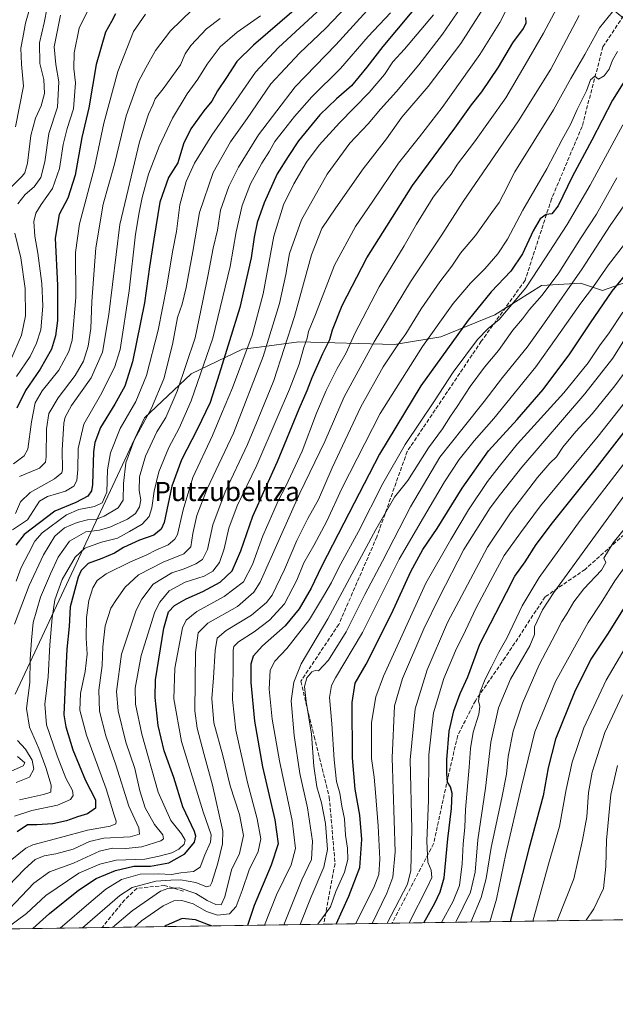
# Model space of a CAD drawing. Units: metres. Extents: x 599881 to 603303, y 4780060 to 4782425.
# Drawn here: x 602030 to 602279, y 4780060 to 4780472 of the extents above; entities that cross this region are included whole.
import ezdxf
from ezdxf.enums import TextEntityAlignment as Align

# ---------------------------------------------------------------- set-up
doc = ezdxf.new("R2010")
doc.units = ezdxf.units.M
doc.header["$MEASUREMENT"] = 0
doc.linetypes.add('DGN Style 3', pattern=[2.307223458686699, 1.648016756204785, -0.6592067024819142])
for name, color, linetype, lineweight in [('Arbolado forestal CxS', 92, 'Continuous', 0), ('Comarca CxS', 21, 'Continuous', 0), ('Comunidad Autónoma CxS', 142, 'Continuous', 0), ('Curva de nivel maestra', 30, 'Continuous', 30), ('Curva de nivel normal', 30, 'Continuous', 0), ('Municipio CxS', 4, 'Continuous', 0), ('Provincia CxS', 1, 'Continuous', 0), ('Senda', 7, 'DGN Style 3', 0), ('Texto cartográfico', 7, 'Continuous', 0)]:
    doc.layers.add(name, color=color, linetype=linetype, lineweight=lineweight)
doc.styles.add('Style-Arial', font='txt')

# ---------------------------------------------------------------- blocks, each defined once
blk = doc.blocks.new('*U9')
at = {"layer": 'Arbolado forestal CxS', "color": 92, "linetype": 'Continuous', "lineweight": 0}
for points in [[(602028.2538999999, 4780190.020300001, 385.6132999999973), (602082.3318999996, 4780305.502699999, 383.1076999999932), (602101.7751000002, 4780323.911499999, 390.7975000000006), (602123.2651000004, 4780334.1371, 402.8913999999932), (602130.2361000003, 4780335.0459, 406.8573999999935), (602146.8025000002, 4780337.2053, 417.0512000000017), (602186.7133, 4780336.183300001, 438.226800000004), (602206.1573000001, 4780339.251499999, 446.1659999999974), (602228.6715000002, 4780348.4553, 453.4756999999955), (602248.1142999995, 4780360.7271, 456.328999999998), (602264.4879000002, 4780361.7501, 465.3070000000008), (602273.6990999999, 4780358.6821, 471.3701000000001), (602291.0959000001, 4780364.8181, 477.2250000000058)], [(602711.6859999998, 4780102.202299999, 600.5227000000014), (600125.6183000002, 4780063.608999999, 874.3248000000023)]]:
    blk.add_polyline3d(points, dxfattribs=at)

msp = doc.modelspace()

# ---------------------------------------------------------------- linework, layer by layer
at = {"layer": 'Arbolado forestal CxS', "color": 92, "linetype": 'Continuous', "lineweight": 0, "extrusion": (-0.3295286145309502, -0.004917779297092702, 0.9441327807316604), "elevation": -221491.8863956628, "flags": 128}
msp.add_lwpolyline([(-4770576.313836382, 635951.5301451746), (-4770576.313836382, 635853.534393803)], dxfattribs=at)
at = {"layer": 'Arbolado forestal CxS', "color": 92, "linetype": 'Continuous', "lineweight": 0, "extrusion": (-0.569342481756234, -0.008496221484953898, 0.8220565386201432), "elevation": -383060.1582768233, "flags": 128}
msp.add_lwpolyline([(-4770576.861361481, 553887.3562543051), (-4770576.86136148, 553852.5937044863)], dxfattribs=at)
at = {"layer": 'Arbolado forestal CxS', "color": 92, "linetype": 'Continuous', "lineweight": 0, "extrusion": (-0.4792699307522489, -0.00715248992332093, 0.87763840809563), "elevation": -322369.3792129155, "flags": 128}
msp.add_lwpolyline([(-4770576.286734679, 591411.7640129365), (-4770576.286734679, 591278.0684463335)], dxfattribs=at)
at = {"layer": 'Arbolado forestal CxS', "color": 92, "linetype": 'Continuous', "lineweight": 0, "extrusion": (-0.4115797002118847, -0.006142181503943617, 0.9113530731719007), "elevation": -276759.0393019246, "flags": 128}
msp.add_lwpolyline([(-4770576.480446667, 613816.9250278713), (-4770576.480446666, 613670.9804841387)], dxfattribs=at)
at = {"layer": 'Arbolado forestal CxS', "color": 92, "linetype": 'Continuous', "lineweight": 0}
for points in [[(602265.8268999998, 4780486.220100001, 431.795100000003), (602287.3372999998, 4780468.4527, 443.8309000000008), (602309.4842999997, 4780429.736500001, 463.5844999999972), (602330.5135000005, 4780364.9351, 489.9035000000004), (602304.3997, 4780364.8181, 482.9631999999983), (602291.0959000001, 4780364.8181, 477.2250000000058), (602273.6990999999, 4780358.6821, 471.3701000000001), (602264.4879000002, 4780361.7501, 465.3070000000008), (602248.1142999995, 4780360.7271, 456.328999999998), (602228.6715000002, 4780348.4553, 453.4756999999955), (602206.1573000001, 4780339.251499999, 446.1659999999974), (602186.7133, 4780336.183300001, 438.226800000004), (602146.8025000002, 4780337.2053, 417.0512000000017), (602130.2361000003, 4780335.0459, 406.8573999999935), (602123.2651000004, 4780334.1371, 402.8913999999932), (602101.7751000002, 4780323.911499999, 390.7975000000006), (602082.3318999996, 4780305.502699999, 383.1076999999932), (602028.2538999999, 4780190.020300001, 385.6132999999973)], [(602028.2538999999, 4780190.020300001, 385.6132999999973), (602082.3318999996, 4780305.502699999, 383.1076999999932), (602101.7751000002, 4780323.911499999, 390.7975000000006), (602123.2651000004, 4780334.1371, 402.8913999999932), (602130.2361000003, 4780335.0459, 406.8573999999935), (602146.8025000002, 4780337.2053, 417.0512000000017), (602186.7133, 4780336.183300001, 438.226800000004), (602206.1573000001, 4780339.251499999, 446.1659999999974), (602228.6715000002, 4780348.4553, 453.4756999999955), (602248.1142999995, 4780360.7271, 456.328999999998), (602264.4879000002, 4780361.7501, 465.3070000000008), (602273.6990999999, 4780358.6821, 471.3701000000001), (602291.0959000001, 4780364.8181, 477.2250000000058), (602304.3997, 4780364.8181, 482.9631999999983), (602330.5135000005, 4780364.9351, 489.9035000000004)]]:
    msp.add_polyline3d(points, dxfattribs=at)
at = {"layer": 'Comarca CxS', "color": 21, "linetype": 'Continuous', "lineweight": 0, "flags": 128}
msp.add_lwpolyline([(600350.389938507, 4782381.014300833), (603267.2800007953, 4782424.559982141), (603302.5400007953, 4780111.019982164), (600360.4576858812, 4780067.113679014)], dxfattribs=at)
at = {"layer": 'Comunidad Autónoma CxS', "color": 142, "linetype": 'Continuous', "lineweight": 0, "flags": 128}
msp.add_lwpolyline([(600360.4576858812, 4780067.113679014), (599915.2800007683, 4780060.469982163), (599893.9368322084, 4781509.789211974), (599888.8591306921, 4781854.592722742), (599881.2100007697, 4782374.00998214), (600350.389938507, 4782381.014300833), (603267.2800007953, 4782424.559982141), (603302.5400007953, 4780111.019982164)], close=True, dxfattribs=at)
at = {"layer": 'Curva de nivel maestra', "color": 30, "linetype": 'Continuous', "lineweight": 30, "flags": 128}
for points, elevation in [([(602199.0199999996, 4780481.2301), (602181.8700000001, 4780460.620100001), (602175.1799999997, 4780451.9901), (602168.7400000002, 4780444.2401), (602162.4800000006, 4780438.780099999), (602155.5999999996, 4780432.0601), (602146.6699999999, 4780421.140100001), (602142.3200000003, 4780414.6801), (602137.7800000003, 4780407.4101), (602132.2599999999, 4780395.290100001), (602129.3600000005, 4780387.0801), (602128.0800000001, 4780380.9001), (602126.9199999999, 4780372.380100001), (602122.1500000004, 4780351.5101), (602113.5099999999, 4780323.7301), (602109.6799999997, 4780311.9101), (602104.3499999996, 4780300.5801), (602097.7000000002, 4780287.9101), (602093.79, 4780276.9101), (602090.5099999999, 4780261.8101), (602089.2300000006, 4780258.9101), (602086.1900000004, 4780256.4901), (602080.1699999999, 4780254.420100001), (602073.5499999998, 4780251.270099999), (602069.8399999999, 4780248.9901), (602064.4900000002, 4780246.710100001), (602058.8399999999, 4780244.620100001), (602055.8799999999, 4780241.700099999), (602054.54, 4780238.940099999), (602051.2999999998, 4780226.590100001), (602050.8499999996, 4780218.2501), (602049.9199999999, 4780208.790100001), (602049.3399999999, 4780197.0801), (602048.6600000003, 4780181.420100001), (602049.4199999999, 4780176.3201), (602052.3700000001, 4780166.7401), (602057.7199999997, 4780153.9001), (602061.79, 4780145.9301), (602061.8399999999, 4780142.4801), (602058.4900000002, 4780140.100099999), (602054.3700000001, 4780138.7301), (602049.6799999997, 4780137.0701), (602044.04, 4780135.890100001), (602037.29, 4780135.440099999), (602033.4500000002, 4780135.4801), (602029.1200000001, 4780132.5601)], 400), ([(602144.8799999999, 4780475.770099999), (602127.8200000003, 4780461.200099999), (602120.8799999999, 4780454.280099999), (602116.5599999996, 4780447.620100001), (602112.8200000003, 4780442.140100001), (602110.3899999997, 4780437.800100001), (602107.1600000003, 4780433.720100001), (602101.6699999999, 4780426.1801), (602098.5899999999, 4780420.0101), (602096.2400000002, 4780412.0001), (602092.3799999999, 4780405.920100001), (602088.6600000003, 4780395.520099999), (602086.2599999999, 4780380.090100001), (602084.3300000001, 4780368.530099999), (602082.3499999996, 4780353.4801), (602077.3099999996, 4780328.880100001), (602074.1600000003, 4780318.640100001), (602069.9299999997, 4780311.200099999), (602063.9299999997, 4780301.4101), (602061.5899999999, 4780295.140100001), (602061.04, 4780291.290100001), (602060.5300000003, 4780277.590100001), (602060.1600000003, 4780275.030099999), (602058.5999999996, 4780272.780099999), (602053.5800000001, 4780270.140100001), (602044.8200000003, 4780266.520099999), (602032.0199999996, 4780256.720100001), (602028.54, 4780252.2601)], 375), ([(602070.1600000003, 4780474.290100001), (602068.5599999996, 4780471.120100001), (602066.0800000001, 4780466.6601), (602062.1699999999, 4780453.100099999), (602059.0499999998, 4780435.030099999), (602056.0700000003, 4780422.5601), (602053.3099999996, 4780406.8101), (602050.2300000006, 4780397.200099999), (602046.6900000004, 4780390.450099999), (602045.04, 4780380.540100001), (602045.9699999997, 4780360.7601), (602045.9800000006, 4780346.1601), (602045.0999999996, 4780339.690099999), (602043.4000000004, 4780334.200099999), (602038.7199999997, 4780325.770099999), (602032.54, 4780316.9101), (602029.0099999999, 4780309.5801)], 350.0000000000001), ([(602035.6531999996, 4780092.113700001), (602042.6900000004, 4780098.4101), (602054.6799999997, 4780108.130100001), (602062.1799999997, 4780113.030099999), (602070.1399999997, 4780116.4001), (602077.8799999999, 4780118.1601), (602084.7800000003, 4780118.2401), (602092.4500000002, 4780119.530099999), (602099.1699999999, 4780123.290100001), (602103.1500000004, 4780128.2601), (602103.79, 4780130.7301), (602103.1699999999, 4780132.600099999), (602098.3200000003, 4780143.0001), (602094.5800000001, 4780155.220100001), (602090.5700000003, 4780166.340100001), (602088.0199999996, 4780176.9301), (602086.8099999996, 4780188.6601), (602086.9000000004, 4780196.020099999), (602090.3200000003, 4780217.5701), (602092.3600000005, 4780224.460100001), (602094.9100000003, 4780227.020099999), (602099.7599999999, 4780229.8201), (602106.6500000004, 4780232.920100001), (602113.9699999997, 4780236.880100001), (602118.8899999997, 4780241.590100001), (602122.5300000003, 4780249.870100001), (602127.5700000003, 4780264.380100001), (602137.8399999999, 4780287.200099999), (602146.9199999999, 4780309.2401), (602150.3099999996, 4780316.9101), (602152.3399999999, 4780322.380100001), (602156.8300000001, 4780332.4101), (602159.7100000001, 4780338.1501), (602160.8799999999, 4780342.1801), (602164.8200000003, 4780352.360099999), (602175.2199999997, 4780372.270099999), (602194.2699999996, 4780402.540100001), (602211.9000000004, 4780426.520099999), (602218.8600000005, 4780436.2301), (602223.2400000002, 4780441.710100001), (602230.1200000001, 4780452.040100001), (602236.2300000006, 4780462.120100001), (602240.6600000003, 4780468.120100001), (602241.7300000006, 4780470.4901), (602241.6500000004, 4780472.7401)], 425), ([(602284.29, 4780448.700099999), (602277.8499999996, 4780438.140100001), (602269.1900000004, 4780421.540100001), (602260.8899999997, 4780406.100099999), (602255.1299999999, 4780394.020099999), (602252.4100000003, 4780390.700099999), (602250.0999999996, 4780390.470100001), (602247.6299999999, 4780388.5701), (602244.6600000003, 4780383.5701), (602240.1799999997, 4780374.0101), (602235.3700000001, 4780366.780099999), (602227.1399999997, 4780358.0701), (602217.4699999997, 4780346.3101), (602197.7999999998, 4780318.880100001), (602180.4900000002, 4780290.280099999), (602165.6399999997, 4780261.420100001), (602156.2800000003, 4780243.4001), (602151.8899999997, 4780234.370100001), (602146.9500000002, 4780225.670100001), (602141.1100000005, 4780218.590100001), (602131.6600000003, 4780210.170100001), (602127.7599999999, 4780205.940099999), (602126.7699999996, 4780202.550100001), (602126.7400000002, 4780194.850099999), (602128.29, 4780178.7401), (602131.5899999999, 4780159.700099999), (602136.7699999996, 4780137.5601), (602138.1900000004, 4780127.4901), (602135.2300000006, 4780118.600099999), (602128.0800000001, 4780101.710100001), (602125.3832, 4780093.4528)], 450), ([(602162.3598999997, 4780094.004699999), (602167.6399999997, 4780105.590100001), (602172.2300000006, 4780117.6801), (602173.1500000004, 4780129.2601), (602172.2599999999, 4780139.450099999), (602170.2999999998, 4780150.380100001), (602169.1900000004, 4780163.380100001), (602169.0700000003, 4780186.5101), (602170.3600000005, 4780194.6801), (602174.8600000005, 4780202.5101), (602185.4400000004, 4780223.590100001), (602193.6200000001, 4780241.220100001), (602198.5800000001, 4780250.440099999), (602204.5199999996, 4780259.210100001), (602215.0099999999, 4780276.110099999), (602226.0599999996, 4780291.7301), (602238, 4780304.800100001), (602248.8700000001, 4780317.340100001), (602260.04, 4780332.170100001), (602268.6399999997, 4780345.2301), (602277.7199999997, 4780358.3301), (602285.7000000002, 4780368.350099999)], 475), ([(602199.0109000001, 4780094.5516), (602203.5599999996, 4780102.720100001), (602205.8600000005, 4780107.4001), (602207.4900000002, 4780113.270099999), (602209.0199999996, 4780129.6501), (602210.5, 4780142.220100001), (602210.8200000003, 4780148.720100001), (602210.2000000002, 4780151.390100001), (602208.8200000003, 4780153.3201), (602208.6500000004, 4780156.890100001), (602208.5700000003, 4780162.640100001), (602209.6100000005, 4780174.600099999), (602211.5, 4780183.100099999), (602214.2400000002, 4780190.2501), (602217.3499999996, 4780197.2501), (602222.3200000003, 4780210.920100001), (602233.5, 4780232.450099999), (602236.9400000004, 4780239.360099999), (602241.2699999996, 4780245.3101), (602245.9500000002, 4780252.5801), (602252.7000000002, 4780261.590100001), (602270.54, 4780283.950099999), (602295.1500000004, 4780315.5801)], 500), ([(602283.6500000004, 4780227.8201), (602275.75, 4780215.140100001), (602268.7300000006, 4780204.590100001), (602261.8799999999, 4780190.920100001), (602254.0099999999, 4780171.300100001), (602250.9100000003, 4780159.3301), (602248.7800000003, 4780147.590100001), (602242.8899999997, 4780125.420100001), (602235.0872999998, 4780095.09)], 525), ([(602110.3345999997, 4780093.2282), (602109.0700000003, 4780093.670100001), (602103.5700000003, 4780095.780099999), (602098.04, 4780096.360099999), (602091.4000000004, 4780093.4001), (602090.7461000001, 4780092.935900001)], 450), ([(602162.3597999997, 4780094.0044), (602162.3598999997, 4780094.004699999)], 475), ([(602199.0108000003, 4780094.5514), (602199.0109000001, 4780094.5516)], 500)]:
    msp.add_lwpolyline(points, dxfattribs=dict(at, elevation=elevation))
at = {"layer": 'Curva de nivel normal', "color": 30, "linetype": 'Continuous', "lineweight": 0, "flags": 128}
for points, elevation in [([(602027.9699999997, 4780219.34), (602034.1500000004, 4780235.42), (602040.1699999999, 4780248.210000001), (602044.9100000003, 4780256.01), (602048.9400000004, 4780259.5), (602054.1600000003, 4780261.810000001), (602058.5, 4780262.9), (602062.2199999997, 4780263.140000001), (602065.5, 4780264.380000001), (602071.3499999996, 4780267.84), (602073.4299999997, 4780271.08), (602073.5999999996, 4780278.08), (602074.5300000003, 4780286.74), (602078.04, 4780296.140000001), (602085.2000000002, 4780309.51), (602090.4299999997, 4780321.810000001), (602093.9699999997, 4780336.180000001), (602096.1500000004, 4780347.33), (602097.9900000002, 4780352.99), (602099.7400000002, 4780359.880000001), (602102.5199999996, 4780374.930000001), (602105.2599999999, 4780391.289999999), (602111, 4780408.02), (602118.2199999997, 4780420.730000001), (602125.25, 4780430.480000001), (602135.0700000003, 4780445.07), (602147.0700000003, 4780457.880000001), (602158.04, 4780468.199999999), (602172.4800000006, 4780483.630000001)], 385), ([(602258.8600000005, 4780484.880000001), (602249.0300000003, 4780466.220000001), (602241.3300000001, 4780452.890000001), (602233.2100000001, 4780439.100000001), (602220.1799999997, 4780420.720000001), (602213.04, 4780411.430000001), (602210.4600000001, 4780407.27), (602208, 4780404.42), (602202.9600000001, 4780397.609999999), (602195.8899999997, 4780386.34), (602190.8399999999, 4780377.33), (602180.3600000005, 4780360.140000001), (602170.1900000004, 4780340.779999999), (602166.5, 4780332.699999999), (602162.7400000002, 4780326.130000001), (602158.1799999997, 4780316.869999999), (602154.2199999997, 4780307.359999999), (602148.1900000004, 4780291.49), (602141.3799999999, 4780276.960000001), (602138.0899999999, 4780270.859999999), (602135.9100000003, 4780265.710000001), (602131.6900000004, 4780256.199999999), (602127.4199999999, 4780244.26), (602123.6500000004, 4780236.949999999), (602115.6399999997, 4780230.77), (602104.1399999997, 4780224.609999999), (602099.6799999997, 4780221.01), (602098.2400000002, 4780217.74), (602094.9699999997, 4780200.83), (602094.5800000001, 4780188.140000001), (602097.7800000003, 4780170.25), (602106.7999999998, 4780140.9), (602110.2199999997, 4780131.32), (602109.8799999999, 4780128.180000001), (602107.54, 4780122.9), (602105.5199999996, 4780117.76), (602102.7599999999, 4780116.02), (602097.5499999998, 4780115.33), (602093.5499999998, 4780114.66), (602088.2000000002, 4780115.039999999), (602080.5199999996, 4780114.880000001), (602072.7199999997, 4780112.66), (602066.1399999997, 4780108.600000001), (602060.0099999999, 4780103.439999999), (602047.0698999995, 4780092.284)], 430), ([(602022.2199999997, 4780106.449999999), (602032.1200000001, 4780116.949999999), (602036.6699999999, 4780120.960000001), (602040.3799999999, 4780122.5), (602045.25, 4780123.359999999), (602052.4800000006, 4780125.34), (602059.3200000003, 4780128.439999999), (602065.3799999999, 4780129.82), (602076.3200000003, 4780130.480000001), (602080.2000000002, 4780131.5), (602079.9100000003, 4780134.180000001), (602075.7400000002, 4780143.220000001), (602070.29, 4780160.49), (602066.1299999999, 4780172.57), (602063.5800000001, 4780182.949999999), (602063.2599999999, 4780191.699999999), (602064.6299999999, 4780201.970000001), (602064.9500000002, 4780209.77), (602065.9000000004, 4780218.630000001), (602068.2199999997, 4780225.92), (602070.6299999999, 4780229.59), (602074.2199999997, 4780234.710000001), (602079.7599999999, 4780239.869999999), (602090.0700000003, 4780245.199999999), (602098.7199999997, 4780248.710000001), (602101.6600000003, 4780251.58), (602102.5499999998, 4780257.17), (602104.2199999997, 4780264.67), (602108.4600000001, 4780275.779999999), (602119.4199999999, 4780299.119999999), (602131.9400000004, 4780331.130000001), (602138.7000000002, 4780353.24), (602141.3899999997, 4780365.359999999), (602142.9199999999, 4780374.100000001), (602147.9000000004, 4780388.230000001), (602158.5999999996, 4780407.220000001), (602168.1399999997, 4780420.17), (602175.7800000003, 4780428.25), (602180.9199999999, 4780434.430000001), (602187.6299999999, 4780441.789999999), (602196.8700000001, 4780452.890000001), (602206.7800000003, 4780465.789999999), (602217.5099999999, 4780481.49)], 410), ([(602226.9800000006, 4780481.689999999), (602214.4100000003, 4780461.810000001), (602200.8200000003, 4780443.84), (602189.8099999996, 4780431.100000001), (602183.4100000003, 4780422.09), (602173.6100000005, 4780409.550000001), (602162.2300000006, 4780393.230000001), (602156.3499999996, 4780384.609999999), (602152.0700000003, 4780373.550000001), (602145, 4780347.859999999), (602136.2999999998, 4780321.140000001), (602129.8399999999, 4780305.039999999), (602125.3899999997, 4780294.380000001), (602115.9500000002, 4780274.619999999), (602110.9100000003, 4780260.810000001), (602108.6399999997, 4780250.439999999), (602106.5199999996, 4780246.279999999), (602103.8200000003, 4780244.430000001), (602098.8200000003, 4780242.33), (602093.6799999997, 4780240.74), (602085.9800000006, 4780236), (602081.1699999999, 4780229.689999999), (602078.8799999999, 4780225.140000001), (602072.7400000002, 4780206.789999999), (602070.6200000001, 4780191.180000001), (602071.29, 4780183.08), (602074.5800000001, 4780170.02), (602078.2199999997, 4780159.02), (602080.3200000003, 4780149.619999999), (602082.5499999998, 4780142.59), (602086.4400000004, 4780135.58), (602089.9400000004, 4780131.26), (602090.29, 4780129.550000001), (602089.1799999997, 4780128.74), (602081.2400000002, 4780126.26), (602074.4900000002, 4780125.550000001), (602068.9000000004, 4780125.75), (602063.4800000006, 4780124.4), (602052.7199999997, 4780119.4), (602042.6299999999, 4780115.83), (602036.1500000004, 4780111.029999999), (602025.7100000001, 4780100.220000001)], 415), ([(602028.3899999997, 4780427.02), (602031.7199999997, 4780444.08), (602030.8899999997, 4780453.180000001), (602030.6900000004, 4780459.939999999), (602031.5300000003, 4780464.220000001), (602032.6299999999, 4780470.369999999), (602036.2100000001, 4780483.119999999)], 330), ([(602233.6200000001, 4780476.310000001), (602230.7999999998, 4780470.689999999), (602222.3700000001, 4780457.220000001), (602206.6399999997, 4780435.060000001), (602197.25, 4780422.850000001), (602188.4400000004, 4780411.850000001), (602177.7100000001, 4780395.980000001), (602170.4800000006, 4780385.390000001), (602161.7000000002, 4780369.24), (602153.7199999997, 4780348.680000001), (602150.8600000005, 4780341.52), (602150.3200000003, 4780338.699999999), (602148.9100000003, 4780334.800000001), (602146.9600000001, 4780327.960000001), (602142.9299999997, 4780317.390000001), (602137.6799999997, 4780305.5), (602129.2199999997, 4780285.720000001), (602121.04, 4780268.730000001), (602117.5199999996, 4780259.380000001), (602115.6100000005, 4780250.810000001), (602113.6299999999, 4780245.100000001), (602110.8200000003, 4780241.369999999), (602107.2000000002, 4780239.390000001), (602099.2300000006, 4780236.859999999), (602092.5599999996, 4780233.199999999), (602088.6500000004, 4780228.460000001), (602086.6299999999, 4780224.41), (602080.8600000005, 4780206.25), (602078.4199999999, 4780192.59), (602078.5599999996, 4780185.92), (602081.2000000002, 4780173.289999999), (602087.9600000001, 4780149.029999999), (602093.2999999998, 4780137.300000001), (602097.8200000003, 4780131.630000001), (602099.3399999999, 4780129.060000001), (602098.8600000005, 4780127.430000001), (602096.7000000002, 4780125.220000001), (602093.75, 4780123.82), (602088.4400000004, 4780122.359999999), (602082.3899999997, 4780121.16), (602070.4400000004, 4780120.720000001), (602063.6399999997, 4780118.960000001), (602054.9000000004, 4780115.26), (602041.1200000001, 4780105.939999999), (602033.0599999996, 4780098.439999999), (602024.3553999999, 4780091.945)], 420), ([(602024.8799999999, 4780400.220000001), (602031.1699999999, 4780406.390000001), (602032.3600000005, 4780407.82), (602033.5, 4780411.92), (602034.79, 4780423.480000001), (602036.7999999998, 4780430.720000001), (602039.1799999997, 4780435.810000001), (602040.5599999996, 4780441.039999999), (602040.25, 4780446.890000001), (602038.54, 4780453.470000001), (602038.4600000001, 4780462.210000001), (602040.3600000005, 4780470.460000001), (602041.7000000002, 4780476.880000001)], 335), ([(602156.0499999998, 4780476.630000001), (602138.2400000002, 4780460.140000001), (602128.6399999997, 4780449.890000001), (602120.6100000005, 4780438.140000001), (602110.4100000003, 4780423.539999999), (602103.2300000006, 4780411.82), (602099.7000000002, 4780404.210000001), (602097.04, 4780394.449999999), (602095.6600000003, 4780383.369999999), (602093.9600000001, 4780374.82), (602091.5899999999, 4780360.470000001), (602087.9900000002, 4780342.140000001), (602083.1200000001, 4780323.220000001), (602078.6699999999, 4780312.24), (602072.2100000001, 4780301.08), (602068.04, 4780290.92), (602066.8499999996, 4780283.75), (602066.6200000001, 4780274.369999999), (602064.5999999996, 4780269.99), (602061.4900000002, 4780268.430000001), (602054.9400000004, 4780267.140000001), (602049.7400000002, 4780264.99), (602039.6299999999, 4780257.480000001), (602036.4400000004, 4780253.930000001), (602033.9100000003, 4780248.84), (602030.8399999999, 4780242.939999999), (602028.7100000001, 4780237.26)], 380), ([(602028.9100000003, 4780322.720000001), (602034.5199999996, 4780331.16), (602037.1399999997, 4780336.710000001), (602038.9600000001, 4780342.230000001), (602039.8399999999, 4780352.100000001), (602039.4199999999, 4780361.560000001), (602037.7800000003, 4780374.230000001), (602036.4400000004, 4780381.34), (602036.1399999997, 4780387.550000001), (602036.8499999996, 4780390.970000001), (602039.1900000004, 4780394.600000001), (602043.9199999999, 4780401.279999999), (602046.8300000001, 4780409.59), (602048.3399999999, 4780419.65), (602049.9900000002, 4780426.390000001), (602052.6500000004, 4780434.52), (602053.4199999999, 4780445.369999999), (602052.8399999999, 4780451.380000001), (602052.9199999999, 4780457.949999999), (602055.0599999996, 4780468.220000001), (602058.8600000005, 4780476.17)], 345), ([(602030.1299999999, 4780145.939999999), (602040.0999999996, 4780148.08), (602043.2199999997, 4780149.119999999), (602043.2999999998, 4780152.039999999), (602041.1600000003, 4780159.369999999), (602038.2000000002, 4780167.369999999), (602034.3300000001, 4780176.26), (602033.0499999998, 4780184), (602034.4199999999, 4780194.9), (602034.5300000003, 4780204.66), (602035.1100000005, 4780212.59), (602035.8499999996, 4780219.92), (602038.8300000001, 4780230.600000001), (602043.0999999996, 4780240.26), (602046.2000000002, 4780247.210000001), (602050.9600000001, 4780254.01), (602057.7800000003, 4780257.83), (602063.4800000006, 4780258.560000001), (602067.8700000001, 4780259.75), (602075.1900000004, 4780263.17), (602078.4900000002, 4780265.49), (602080.2400000002, 4780268.310000001), (602080.7100000001, 4780271.16), (602080.04, 4780275.15), (602080.2800000003, 4780280.880000001), (602082.7199999997, 4780289.480000001), (602087.4400000004, 4780299.58), (602091.1600000003, 4780305.66), (602095.9500000002, 4780316.609999999), (602103.4600000001, 4780338.859999999), (602106.6900000004, 4780354.289999999), (602108.9299999997, 4780365.32), (602111.04, 4780376.369999999), (602112.8399999999, 4780383.930000001), (602114.0899999999, 4780392.300000001), (602117.5199999996, 4780402.09), (602121.5199999996, 4780410.25), (602129.9500000002, 4780423.710000001), (602145.2000000002, 4780443.779999999), (602162.2400000002, 4780461.32), (602178.1399999997, 4780478.65)], 390), ([(602102.1900000004, 4780475.880000001), (602093.2199999997, 4780467.220000001), (602086.8600000005, 4780458.890000001), (602082.9100000003, 4780451.76), (602079.8399999999, 4780446.039999999), (602074.7199999997, 4780431.66), (602069.7800000003, 4780411.480000001), (602065.0499999998, 4780394.680000001), (602061.9900000002, 4780376.449999999), (602060.3499999996, 4780354.060000001), (602059.9299999997, 4780342.75), (602058.8200000003, 4780335.480000001), (602056.8700000001, 4780329.220000001), (602053.3600000005, 4780323.210000001), (602046.25, 4780313.82), (602042.3700000001, 4780307.24), (602041.3700000001, 4780300.91), (602041.2800000003, 4780289.24), (602040.9800000006, 4780286.92), (602038.5, 4780284.5), (602030.1399999997, 4780280.92)], 359.9999999999999), ([(602026.9400000004, 4780121.01), (602032.7599999999, 4780125.76), (602035.6600000003, 4780127.100000001), (602047.1799999997, 4780130.16), (602058.5300000003, 4780133.26), (602067.9699999997, 4780134.859999999), (602070.3799999999, 4780135.84), (602070.4699999997, 4780136.960000001), (602069.6200000001, 4780139.460000001), (602066.2800000003, 4780150.449999999), (602058.0499999998, 4780172.92), (602055.2800000003, 4780183.380000001), (602055.54, 4780190.300000001), (602057.5, 4780199.57), (602058.3799999999, 4780206.810000001), (602057.9800000006, 4780213.5), (602058.1200000001, 4780222), (602059.0800000001, 4780229.15), (602060.6600000003, 4780234.480000001), (602062.5099999999, 4780237.59), (602066.3399999999, 4780240.279999999), (602076.4600000001, 4780245.32), (602083.2800000003, 4780248.24), (602087.0599999996, 4780250.199999999), (602092.1600000003, 4780252.449999999), (602095.04, 4780254.75), (602096.1399999997, 4780256.76), (602098.5199999996, 4780266.980000001), (602102.5599999996, 4780280.529999999), (602110.7000000002, 4780298.060000001), (602114.5, 4780307.119999999), (602119.1399999997, 4780317.949999999), (602127.2400000002, 4780340), (602131.8499999996, 4780357.27), (602136.2699999996, 4780381.369999999), (602140.3200000003, 4780394.41), (602144.7199999997, 4780403.199999999), (602149.9699999997, 4780412.230000001), (602155.3300000001, 4780419.34), (602163.7800000003, 4780428.689999999), (602176.1600000003, 4780441.34), (602182.5300000003, 4780448.890000001), (602186.0499999998, 4780454.220000001), (602190.9199999999, 4780459.560000001), (602203.0599999996, 4780473.880000001)], 405), ([(602130.7699999996, 4780473.359999999), (602121.0099999999, 4780466.600000001), (602113.9199999999, 4780460.480000001), (602108.4800000006, 4780453.220000001), (602104.6399999997, 4780447.029999999), (602100.0999999996, 4780440.779999999), (602094.0099999999, 4780430.699999999), (602088.3899999997, 4780418.890000001), (602084.0499999998, 4780407.220000001), (602081.29, 4780397.560000001), (602080.1299999999, 4780391.230000001), (602078.6100000005, 4780382.230000001), (602075.9400000004, 4780358.57), (602072.1299999999, 4780334.039999999), (602069.7300000006, 4780326.460000001), (602063.9000000004, 4780314.939999999), (602057, 4780302.789999999), (602054.5999999996, 4780292.66), (602054.5, 4780283.869999999), (602053.9800000006, 4780279.24), (602052.7300000006, 4780276.9), (602049.2400000002, 4780274.779999999), (602041.8200000003, 4780272.58), (602038.3799999999, 4780270.66), (602033.3799999999, 4780262.850000001), (602027.1399999997, 4780258.710000001)], 370), ([(602082.7800000003, 4780474.08), (602077.7300000006, 4780466.880000001), (602071.1200000001, 4780450.199999999), (602065.3399999999, 4780428.630000001), (602061.3700000001, 4780410.08), (602055.1100000005, 4780386.52), (602053.4199999999, 4780374.600000001), (602053.6399999997, 4780355.689999999), (602052.0999999996, 4780337.9), (602050.6500000004, 4780333.220000001), (602046.4800000006, 4780325.380000001), (602039.5599999996, 4780316.699999999), (602036.5700000003, 4780311.680000001), (602035.1699999999, 4780303.82), (602033.6100000005, 4780292.390000001), (602031.9900000002, 4780289.65), (602027.6299999999, 4780286.32)], 354.9999999999999), ([(602028.0199999996, 4780139.02), (602035.2999999998, 4780141.369999999), (602045.9000000004, 4780143.680000001), (602051.3700000001, 4780145.99), (602052.5, 4780147.680000001), (602052.1900000004, 4780149.82), (602049.4600000001, 4780154.930000001), (602045.8700000001, 4780164.26), (602041.3799999999, 4780177.26), (602040.6799999997, 4780185.92), (602042.1100000005, 4780197.25), (602042.8300000001, 4780210.59), (602043.7400000002, 4780221.939999999), (602044.9000000004, 4780229.449999999), (602047.8600000005, 4780238), (602053.3799999999, 4780247.34), (602057.4400000004, 4780251.060000001), (602064.3399999999, 4780253.59), (602071.0599999996, 4780255.27), (602075.9800000006, 4780257.980000001), (602081.2999999998, 4780261.01), (602084.2100000001, 4780264.230000001), (602085.3600000005, 4780267.82), (602086.3200000003, 4780274.779999999), (602088.2800000003, 4780282.890000001), (602092.4400000004, 4780293.050000001), (602096.8499999996, 4780301.100000001), (602101.8600000005, 4780312.539999999), (602110.8099999996, 4780338.76), (602118.1399999997, 4780368.66), (602120.6100000005, 4780383.140000001), (602123.0800000001, 4780394.210000001), (602126.6299999999, 4780403.220000001), (602131.3600000005, 4780411.890000001), (602134.4800000006, 4780416.890000001), (602136.7000000002, 4780420.960000001), (602140.4400000004, 4780425.539999999), (602144.9299999997, 4780431.42), (602152.25, 4780439.59), (602164.1799999997, 4780451.439999999), (602175.79, 4780464.83), (602185.1200000001, 4780474.720000001)], 395), ([(602028.4100000003, 4780265.58), (602030.4600000001, 4780270.350000001), (602034.54, 4780274.33), (602044.6699999999, 4780280.02), (602047.7199999997, 4780282.51), (602048.0700000003, 4780283.91), (602047.9299999997, 4780291.91), (602048.6600000003, 4780303.24), (602049.2100000001, 4780305.810000001), (602051.8600000005, 4780310.58), (602060.0999999996, 4780322.24), (602064.7800000003, 4780332.9), (602067.4199999999, 4780348.600000001), (602071.9400000004, 4780386.230000001), (602080.2599999999, 4780420.74), (602083.9699999997, 4780432.350000001), (602085.7599999999, 4780436.25), (602086.7599999999, 4780438.810000001), (602090.0899999999, 4780442.890000001), (602097.3600000005, 4780453), (602099.3499999996, 4780457.52), (602101.5999999996, 4780461.07), (602108.1600000003, 4780467.949999999), (602113.9000000004, 4780472.350000001)], 365), ([(602047.1799999997, 4780473.730000001), (602044.5599999996, 4780460.52), (602045.2199999997, 4780453.130000001), (602046.5599999996, 4780445.890000001), (602046.0300000003, 4780435.220000001), (602042.3799999999, 4780424.26), (602040.6200000001, 4780412.49), (602038.9800000006, 4780405.859999999), (602036.2199999997, 4780401.980000001), (602032.4000000004, 4780398.720000001), (602029.4500000002, 4780394.9)], 339.9999999999999), ([(602056.4271, 4780092.423599999), (602071.9600000001, 4780105.99), (602077.2100000001, 4780109.210000001), (602086.9800000006, 4780111.890000001), (602093.2599999999, 4780112.33), (602097.3600000005, 4780112.460000001), (602103.8200000003, 4780111.369999999), (602108.1600000003, 4780109.480000001), (602109.8099999996, 4780110.029999999), (602110.5, 4780111.32), (602112.9299999997, 4780119.449999999), (602114.9000000004, 4780127.51), (602115, 4780132.82), (602110.6799999997, 4780152.050000001), (602107.1399999997, 4780165.25), (602104.3200000003, 4780175.880000001), (602103.3200000003, 4780183.09), (602103.5599999996, 4780207.460000001), (602104.6900000004, 4780215.65), (602108.8200000003, 4780219.680000001), (602121.2000000002, 4780226.67), (602127.9400000004, 4780232.699999999), (602130.6900000004, 4780236.859999999), (602138.5700000003, 4780254.59), (602147.2199999997, 4780273.939999999), (602157.5999999996, 4780295.58), (602165.6600000003, 4780314.24), (602178.2599999999, 4780337.24), (602193.4600000001, 4780362.230000001), (602206.4900000002, 4780381.9), (602215.4400000004, 4780395.890000001), (602238.5, 4780429.52), (602251.9800000006, 4780451.210000001), (602263.8399999999, 4780473.550000001)], 435), ([(602277.79, 4780475.060000001), (602272.4199999999, 4780468.350000001), (602266.2400000002, 4780457.32), (602260.4699999997, 4780447.199999999), (602253.1900000004, 4780434.140000001), (602236.9900000002, 4780408.189999999), (602232.2199999997, 4780398.890000001), (602230.4400000004, 4780395.390000001), (602227.4199999999, 4780391.26), (602220.6299999999, 4780381.66), (602214.25, 4780374.25), (602210.6399999997, 4780368.859999999), (602205.7400000002, 4780362.350000001), (602197.9299999997, 4780351.01), (602191.4199999999, 4780340.539999999), (602187.8300000001, 4780335.600000001), (602182.0199999996, 4780326.84), (602172.7100000001, 4780310.07), (602160.7599999999, 4780284.58), (602155.0599999996, 4780271.390000001), (602150.5700000003, 4780263.49), (602146, 4780254.199999999), (602140.7800000003, 4780242.16), (602135.7000000002, 4780231.380000001), (602133.3300000001, 4780228.390000001), (602127.0300000003, 4780223.060000001), (602116.3700000001, 4780216.619999999), (602112.6900000004, 4780213.42), (602111.7800000003, 4780208.33), (602111.1399999997, 4780196.91), (602110.3899999997, 4780188.16), (602111.2999999998, 4780178.07), (602115, 4780164.449999999), (602118.04, 4780151.810000001), (602122.04, 4780139.779999999), (602123.6799999997, 4780130.930000001), (602121.9299999997, 4780123.52), (602118.6200000001, 4780116.619999999), (602115.8700000001, 4780105.350000001), (602114.3300000001, 4780102.07), (602112.1500000004, 4780102.180000001), (602108.4600000001, 4780103.880000001), (602103.7100000001, 4780106.720000001), (602096.7999999998, 4780109.07), (602092.0599999996, 4780108.880000001), (602089.0099999999, 4780107.720000001), (602077.0999999996, 4780099.560000001), (602068.9633, 4780092.6107)], 440), ([(602078.0760000005, 4780092.7467), (602081.0700000003, 4780095.300000001), (602090.0800000001, 4780101.58), (602094.6200000001, 4780103.680000001), (602097.9500000002, 4780103.869999999), (602102.6399999997, 4780102.4), (602108.1399999997, 4780099.26), (602112.8200000003, 4780097.76), (602117.8099999996, 4780098.25), (602120.5899999999, 4780101.300000001), (602123.0800000001, 4780107.980000001), (602125.9699999997, 4780116.710000001), (602129.7800000003, 4780124.289999999), (602130.8799999999, 4780129.600000001), (602129.4299999997, 4780137.930000001), (602125.3300000001, 4780153.109999999), (602120.4500000002, 4780175), (602119.0199999996, 4780187.77), (602119.2999999998, 4780200.02), (602119.4000000004, 4780208.439999999), (602119.6900000004, 4780209.890000001), (602121.5800000001, 4780211.949999999), (602128.1500000004, 4780216.09), (602134.5599999996, 4780220.939999999), (602140.8200000003, 4780227.800000001), (602145.9100000003, 4780237.630000001), (602148.9000000004, 4780244.9), (602153.0899999999, 4780252.119999999), (602158.4100000003, 4780262.300000001), (602164.7599999999, 4780275.91), (602180.8099999996, 4780307.24), (602198.5, 4780335.27), (602211.2999999998, 4780353.199999999), (602218.4699999997, 4780361.720000001), (602224.4699999997, 4780367.67), (602229.9500000002, 4780374.039999999), (602233.8899999997, 4780380.16), (602240.3700000001, 4780392.230000001), (602250.3499999996, 4780409.560000001), (602256.7599999999, 4780421.720000001), (602260.2400000002, 4780428.02), (602262.9800000006, 4780434.279999999), (602266.8799999999, 4780442.039999999), (602268.6600000003, 4780446.630000001), (602270.4000000004, 4780448.17), (602272.0199999996, 4780447.01), (602274.3799999999, 4780448.32), (602276.4299999997, 4780451.109999999), (602277.8300000001, 4780454.890000001), (602279.9600000001, 4780458.58)], 445), ([(602132.4292000001, 4780093.557800001), (602137.4199999999, 4780106.25), (602143.5099999999, 4780118.680000001), (602145.3399999999, 4780125.539999999), (602143.9600000001, 4780137.300000001), (602138.7300000006, 4780162.180000001), (602135.6299999999, 4780179.57), (602134.3499999996, 4780192.100000001), (602134.7400000002, 4780200.100000001), (602136.8099999996, 4780203.800000001), (602141.8099999996, 4780209.08), (602151.2800000003, 4780221.25), (602157.0800000001, 4780231), (602160.4400000004, 4780236.720000001), (602163.5300000003, 4780242.92), (602171.7400000002, 4780258.01), (602181.8700000001, 4780277.980000001), (602191.2000000002, 4780294.34), (602203.4500000002, 4780312.58), (602211.2100000001, 4780324.58), (602221.4600000001, 4780338.24), (602225.8300000001, 4780342.74), (602230.4699999997, 4780346.58), (602241.6200000001, 4780359.74), (602249.5999999996, 4780371.9), (602258.9000000004, 4780386.27), (602268.4199999999, 4780402.699999999), (602282.0800000001, 4780427.930000001)], 455), ([(602279.6299999999, 4780405.720000001), (602271.1399999997, 4780390.560000001), (602264.75, 4780380.800000001), (602255.3600000005, 4780366.08), (602248.4699999997, 4780356.66), (602243.1399999997, 4780350.74), (602240.1699999999, 4780346.84), (602236.2000000002, 4780342.050000001), (602230.1799999997, 4780333.609999999), (602224.3499999996, 4780326.600000001), (602218.29, 4780318.58), (602212.9100000003, 4780310.24), (602210.1200000001, 4780306.24), (602206.7800000003, 4780300.91), (602200.9699999997, 4780292.91), (602192.29, 4780279.24), (602186.7300000006, 4780272.4), (602179, 4780258.880000001), (602158.9299999997, 4780221.539999999), (602147.7100000001, 4780202.76), (602144.6299999999, 4780195.100000001), (602143.5999999996, 4780187.32), (602144.9000000004, 4780172.720000001), (602147.1699999999, 4780156.930000001), (602150.3799999999, 4780142.600000001), (602152.5, 4780128.600000001), (602152.1100000005, 4780120.930000001), (602148.0999999996, 4780112.430000001), (602140.5075000003, 4780093.678400001)], 460), ([(602147.3064000001, 4780093.779899999), (602151.8700000001, 4780105.34), (602157.2699999996, 4780117.76), (602158.7400000002, 4780125.109999999), (602157.9100000003, 4780136.01), (602156.1900000004, 4780144.600000001), (602154.2300000006, 4780151.26), (602153.0099999999, 4780159.930000001), (602152.1399999997, 4780173.26), (602149.7800000003, 4780187), (602149.1699999999, 4780193.25), (602150.1600000003, 4780196.82), (602152.2599999999, 4780199.42), (602153.6500000004, 4780199.91), (602155.04, 4780199.779999999), (602159.2100000001, 4780204.289999999), (602166.54, 4780216.09), (602174.3300000001, 4780231.630000001), (602181.7199999997, 4780245.58), (602193.3700000001, 4780268.300000001), (602205.7300000006, 4780289.109999999), (602215.3600000005, 4780301.289999999), (602224.25, 4780312.26), (602231.8099999996, 4780322.289999999), (602242.1799999997, 4780334.99), (602249.4100000003, 4780345.199999999), (602265.1799999997, 4780367.67), (602276.8200000003, 4780385.869999999), (602283.54, 4780395.439999999)], 465), ([(602028.1600000003, 4780382.57), (602030.5899999999, 4780372.300000001), (602032.5099999999, 4780359.529999999), (602032.5599999996, 4780348.100000001), (602030.9500000002, 4780339.970000001), (602026.2800000003, 4780329.390000001)], 339.9999999999999), ([(602282.8300000001, 4780378.100000001), (602276.2000000002, 4780369.390000001), (602269.9299999997, 4780360.34), (602264.5800000001, 4780353.380000001), (602254.2800000003, 4780338.699999999), (602245.8099999996, 4780326.800000001), (602228.2800000003, 4780305.210000001), (602220.0499999998, 4780295.930000001), (602213.79, 4780288.109999999), (602207.6500000004, 4780278.720000001), (602198.8600000005, 4780263.82), (602188.7400000002, 4780246.470000001), (602173.4000000004, 4780215.810000001), (602162.0499999998, 4780196.92), (602160.3899999997, 4780193.689999999), (602159.5700000003, 4780188.680000001), (602160.6100000005, 4780177.699999999), (602161.5199999996, 4780162.600000001), (602162.5300000003, 4780153.600000001), (602163.8600000005, 4780148.609999999), (602164.7000000002, 4780143.230000001), (602165.79, 4780137.91), (602166.29, 4780131.08), (602167.0800000001, 4780125.720000001), (602167.1799999997, 4780121), (602165.8200000003, 4780115.680000001), (602162.2599999999, 4780107.539999999), (602160.0300000003, 4780101.130000001), (602156.6399999997, 4780096.59), (602154.7618000006, 4780093.891200001)], 470), ([(602282.1299999999, 4780349.680000001), (602276.4600000001, 4780340.930000001), (602272.4299999997, 4780335.600000001), (602267.6900000004, 4780328.439999999), (602257.4400000004, 4780315.939999999), (602238.1699999999, 4780294.58), (602230.4800000006, 4780285.15), (602225.6100000005, 4780278.91), (602217.6900000004, 4780267.08), (602210.2800000003, 4780254.680000001), (602199.7699999996, 4780236.470000001), (602182.0800000001, 4780197.609999999), (602178.9500000002, 4780188.92), (602177.0899999999, 4780178.210000001), (602177.0999999996, 4780163.220000001), (602178.2699999996, 4780155.390000001), (602178.7400000002, 4780148.949999999), (602179.9600000001, 4780134.980000001), (602180.6200000001, 4780121.130000001), (602180.1600000003, 4780114.76), (602178.04, 4780109.310000001), (602170.4199000001, 4780094.1249)], 480), ([(602282.4600000001, 4780337.560000001), (602277.9100000003, 4780330.34), (602266.2599999999, 4780315.52), (602239.9600000001, 4780284.800000001), (602230.9600000001, 4780273.529999999), (602226.6500000004, 4780267.82), (602215.7100000001, 4780250.439999999), (602205.5700000003, 4780230.74), (602198.9600000001, 4780217.300000001), (602190.1299999999, 4780196.65), (602186.7199999997, 4780185.189999999), (602185.7000000002, 4780163.5), (602187, 4780124.210000001), (602186.0099999999, 4780113.52), (602183.5499999998, 4780106.939999999), (602177.4781999999, 4780094.2302)], 485), ([(602289.2800000003, 4780333.07), (602278.7400000002, 4780318.800000001), (602269.2800000003, 4780307.180000001), (602262.4600000001, 4780299.800000001), (602257.1299999999, 4780293.16), (602254.3600000005, 4780289.17), (602251.5899999999, 4780286.58), (602246.5099999999, 4780280.609999999), (602235.2300000006, 4780265.859999999), (602225.6200000001, 4780251.5), (602208.8600000005, 4780219.92), (602200.3799999999, 4780200.25), (602195.3099999996, 4780183.92), (602193.3399999999, 4780162.57), (602193.9400000004, 4780133.699999999), (602193.6100000005, 4780116.390000001), (602192.1799999997, 4780110.609999999), (602183.7455000002, 4780094.3237)], 490), ([(602282.2100000001, 4780311), (602271.7800000003, 4780297.869999999), (602247.7999999998, 4780268.680000001), (602239.3099999996, 4780257.449999999), (602232.5499999998, 4780247.9), (602227.7999999998, 4780239.25), (602220.8399999999, 4780226.17), (602216.3799999999, 4780216.59), (602212.2800000003, 4780208.17), (602207.3399999999, 4780196.59), (602203.0199999996, 4780182.26), (602201.0800000001, 4780164.710000001), (602200.9000000004, 4780145.730000001), (602200.25, 4780128.689999999), (602200.5999999996, 4780119.800000001), (602202.0599999996, 4780116.52), (602202.3600000005, 4780113.42), (602200.5599999996, 4780109.57), (602192.915, 4780094.4605)], 495), ([(602282.5700000003, 4780286.24), (602264.3099999996, 4780262.630000001), (602247.1500000004, 4780238.779999999), (602240.0300000003, 4780226.970000001), (602233.6100000005, 4780213.49), (602230.29, 4780207.539999999), (602227.3200000003, 4780201.42), (602224.5599999996, 4780196.27), (602222.5, 4780191.029999999), (602221.8499999996, 4780187.220000001), (602222.3399999999, 4780184.939999999), (602221.9500000002, 4780181.730000001), (602219.6600000003, 4780174.15), (602218.4800000006, 4780167.4), (602217.9600000001, 4780159.480000001), (602216.3399999999, 4780141.810000001), (602216.1399999997, 4780134.27), (602215.4199999999, 4780127.539999999), (602214.9900000002, 4780119.220000001), (602213.8600000005, 4780110.130000001), (602211.2000000002, 4780103.560000001), (602206.3784999996, 4780094.661400001)], 505), ([(602286.9800000006, 4780278.869999999), (602253.3099999996, 4780232.560000001), (602248.5899999999, 4780225.279999999), (602245.2800000003, 4780218.220000001), (602245.29, 4780214.91), (602243.3200000003, 4780210.25), (602235.2000000002, 4780196.25), (602230.1799999997, 4780184.26), (602227, 4780170.039999999), (602224.6900000004, 4780150.779999999), (602221.4900000002, 4780129.25), (602220.3799999999, 4780115.65), (602218.4600000001, 4780107.27), (602212.4112999998, 4780094.751399999)], 510), ([(602218.5732000005, 4780094.843400001), (602222.8799999999, 4780105.15), (602224.9900000002, 4780113.060000001), (602227.0999999996, 4780126.039999999), (602231.5499999998, 4780146.720000001), (602233.4600000001, 4780156.600000001), (602234.2000000002, 4780163.930000001), (602236.3600000005, 4780174.600000001), (602240.1799999997, 4780186.26), (602247.1200000001, 4780202.25), (602254, 4780215.210000001), (602256.5800000001, 4780220.41), (602258.6900000004, 4780223.57), (602261.6299999999, 4780228.600000001), (602265.8899999997, 4780233.99), (602273.2400000002, 4780241.850000001), (602275.0099999999, 4780244.99), (602274.2199999997, 4780246.92), (602278.0199999996, 4780253.25), (602296.6699999999, 4780276.24)], 515), ([(602287.3099999996, 4780249.24), (602278.79, 4780237.42), (602273.04, 4780228.25), (602267.5800000001, 4780219.92), (602253.9500000002, 4780195.26), (602245.4100000003, 4780174.26), (602239.7599999999, 4780151.41), (602233.2699999996, 4780123.279999999), (602229.29, 4780104.430000001), (602226.5850999998, 4780094.963)], 520), ([(602287.3399999999, 4780216.539999999), (602275.2199999997, 4780195.83), (602265.8300000001, 4780175.930000001), (602260.9400000004, 4780161.67), (602258.4199999999, 4780150.16), (602255.6299999999, 4780134.789999999), (602251.1100000005, 4780119.050000001), (602244.5776000004, 4780095.2314)], 530), ([(602281.9199999999, 4780189.789999999), (602274.6100000005, 4780173.960000001), (602269.3799999999, 4780157.480000001), (602267.79, 4780148.92), (602267.0899999999, 4780138.730000001), (602265.3300000001, 4780129.08), (602261.7000000002, 4780112.930000001), (602254.7493000003, 4780095.383199999)], 535), ([(602028.6799999997, 4780153.180000001), (602034.2999999998, 4780155.300000001), (602036.0300000003, 4780158.67), (602035.3200000003, 4780162.42), (602032.6100000005, 4780166.99), (602029.25, 4780170.640000001)], 385), ([(602029.2800000003, 4780164.039999999), (602032.3300000001, 4780161.34), (602031.6699999999, 4780160.119999999), (602026.4000000004, 4780157.699999999)], 380), ([(602279.9299999997, 4780160.189999999), (602277.1200000001, 4780148.119999999), (602275.25, 4780129.060000001), (602275.0599999996, 4780118.109999999), (602274, 4780108.9), (602270.0199999996, 4780100.42), (602266.8765000004, 4780095.564200001)], 540)]:
    msp.add_lwpolyline(points, dxfattribs=dict(at, elevation=elevation))
at = {"layer": 'Municipio CxS', "color": 4, "linetype": 'Continuous', "lineweight": 0, "flags": 128}
msp.add_lwpolyline([(600350.389938507, 4782381.014300833), (603267.2800007953, 4782424.559982141), (603302.5400007953, 4780111.019982164), (600360.4576858812, 4780067.113679014)], dxfattribs=at)
at = {"layer": 'Provincia CxS', "color": 1, "linetype": 'Continuous', "lineweight": 0, "flags": 128}
msp.add_lwpolyline([(600360.4576858812, 4780067.113679014), (599915.2800007683, 4780060.469982163), (599893.9368322084, 4781509.789211974), (599888.8591306921, 4781854.592722742), (599881.2100007697, 4782374.00998214), (600350.389938507, 4782381.014300833), (603267.2800007953, 4782424.559982141), (603302.5400007953, 4780111.019982164)], close=True, dxfattribs=at)
at = {"layer": 'Senda', "color": 7, "linetype": 'DGN Style 3', "lineweight": 0}
for points in [[(602347.6305000001, 4780483.5297, 458.165399999998), (602333.3428999997, 4780490.6735, 454.5176000000066), (602312.7052999996, 4780495.436100001, 444.0828000000038), (602303.1803000001, 4780493.0549, 448.4271000000008), (602284.9241000004, 4780477.1797, 449.6255999999995), (602273.8114999998, 4780460.5109, 450.6570000000065), (602265.0802999996, 4780427.1735, 450.8168000000006), (602252.3803000003, 4780397.0109, 456.5130999999965), (602241.2676999997, 4780362.8795, 464.1150999999954), (602223.0115, 4780337.479499999, 470.4621000000043), (602192.0551000005, 4780291.4419, 468.9107999999979), (602179.3551000003, 4780255.723099999, 469.9578000000038), (602163.4801000003, 4780219.2105, 476.127999999997), (602147.6051000003, 4780195.3979, 474.3660999999993), (602153.1612999998, 4780172.379100001, 477.4603000000062), (602159.5113000004, 4780146.9791, 478.3876000000019), (602161.8925000001, 4780119.197899999, 476.7348999999958), (602157.1300999997, 4780093.9301, 485.7700999999943), (602157.1270000003, 4780093.9264, 485.7673000000068)], [(602360.3490000004, 4780301.262599999, 537.3990000000049), (602356.7581000002, 4780304.867699999, 537.6037999999971), (602341.2065000003, 4780305.055299999, 534.5353000000032), (602329.8293000003, 4780298.7053, 534.4150999999983), (602310.2500999998, 4780281.7719, 528.7983999999997), (602293.0522999996, 4780265.8969, 531.7580000000017), (602266.3838999998, 4780242.170100001, 523.0293999999994), (602249.6605000002, 4780230.7073, 518.4260000000068), (602232.9917000001, 4780205.3073, 512.6692999999941), (602220.5563000003, 4780187.315500001, 511.1530000000057), (602213.1479000002, 4780172.763300001, 515.6926999999996), (602209.0078999996, 4780154.867699999, 510.1940000000032), (602203.0601000005, 4780127.540100001, 508.0185000000056), (602185.7006000001, 4780094.352800001, 504.7853000000032)], [(602098.6447000002, 4780107.744899999, 452.9413999999961), (602090.7071000002, 4780110.1261, 454.0861000000005), (602079.1977000004, 4780108.935500001, 452.8408000000054), (602074.0383000001, 4780104.172900001, 448.7798999999941), (602064.6162999999, 4780092.545800001, 448.6150999999954)]]:
    msp.add_polyline3d(points, dxfattribs=at)

# ---------------------------------------------------------------- block references
at = {"layer": 'Arbolado forestal CxS', "color": 92, "linetype": 'Continuous', "lineweight": 0}
msp.add_blockref('*U9', (0, 0), dxfattribs=at)

# ---------------------------------------------------------------- texts
at = {"layer": 'Texto cartográfico', "color": 7, "linetype": 'Continuous', "lineweight": 0, "style": 'Style-Arial'}
msp.add_text('Putzubeltza', height=8, dxfattribs=at).set_placement((602116.8260207314, 4780274.710150001), align=Align.MIDDLE_CENTER)

doc.saveas('drawing.dxf')
